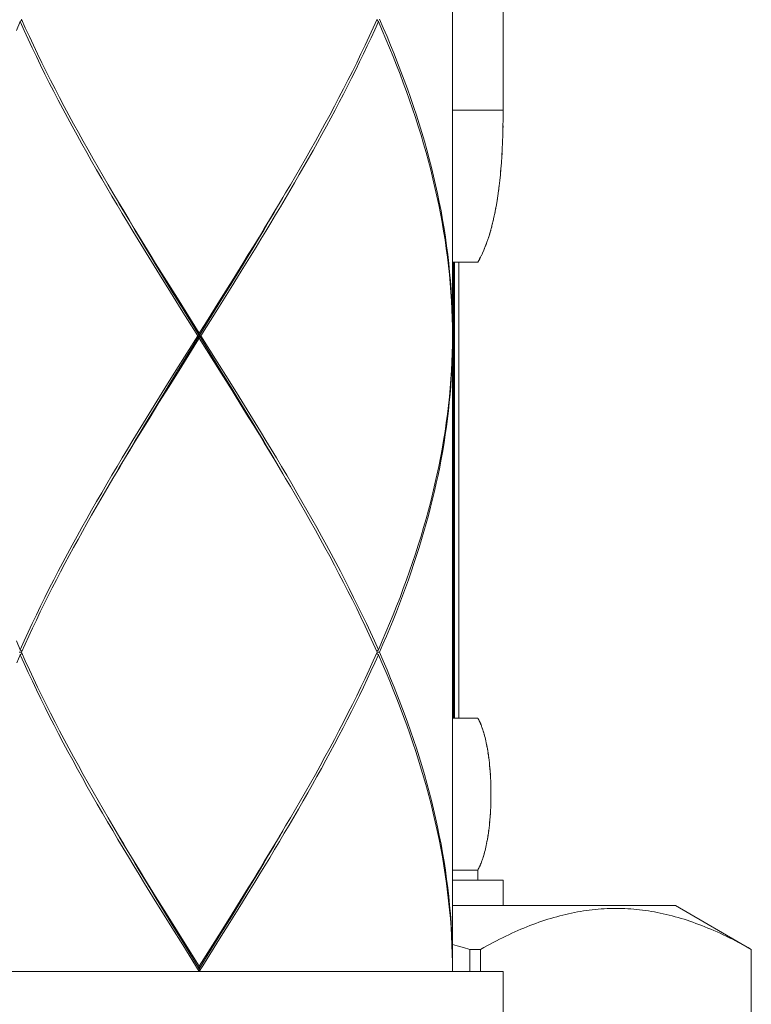
# Model space of a CAD drawing. Units: millimetres. Extents: x -747 to -117, y -482 to 409.
# Drawn here: x -461 to -446, y -214 to -195 of the extents above; entities that cross this region are included whole.
import ezdxf

# ---------------------------------------------------------------- set-up
doc = ezdxf.new("R2010")
doc.units = ezdxf.units.MM
doc.header["$MEASUREMENT"] = 0
doc.layers.add('細線', color=7, linetype='Continuous', lineweight=9)

msp = doc.modelspace()

# ---------------------------------------------------------------- linework, layer by layer
at = {"layer": '細線', "linetype": 'Continuous'}
for p, q in [((-452.304, -188.289), (-452.304, -200.69)), ((-451.304, -196.367), (-451.304, -193.289)), ((-460.916, -194.711), (-460.84, -194.539)), ((-460.84, -194.539), (-460.807, -194.512)), ((-460.763, -194.711), (-460.84, -194.539)), ((-460.818, -194.489), (-460.74, -194.661)), ((-453.791, -194.489), (-453.868, -194.661)), ((-453.84, -194.698), (-453.768, -194.539)), ((-453.768, -194.539), (-453.801, -194.512)), ((-453.693, -194.711), (-453.768, -194.539)), ((-453.746, -194.489), (-453.671, -194.661)), ((-460.684, -194.884), (-460.763, -194.711)), ((-460.74, -194.661), (-460.66, -194.834)), ((-453.868, -194.661), (-453.948, -194.834)), ((-453.912, -194.857), (-453.84, -194.698)), ((-453.618, -194.884), (-453.693, -194.711)), ((-453.671, -194.661), (-453.597, -194.834)), ((-460.603, -195.056), (-460.684, -194.884)), ((-460.66, -194.834), (-460.579, -195.006)), ((-453.948, -194.834), (-454.029, -195.006)), ((-453.986, -195.016), (-453.912, -194.857)), ((-453.546, -195.056), (-453.618, -194.884)), ((-453.597, -194.834), (-453.526, -195.006)), ((-460.521, -195.228), (-460.603, -195.056)), ((-460.579, -195.006), (-460.497, -195.178)), ((-460.497, -195.178), (-460.413, -195.35)), ((-454.111, -195.178), (-454.195, -195.35)), ((-454.138, -195.334), (-454.062, -195.175)), ((-454.029, -195.006), (-454.111, -195.178)), ((-454.062, -195.175), (-453.986, -195.016)), ((-453.476, -195.228), (-453.546, -195.056)), ((-453.526, -195.006), (-453.456, -195.178)), ((-453.456, -195.178), (-453.387, -195.35)), ((-460.437, -195.4), (-460.521, -195.228)), ((-460.413, -195.35), (-460.327, -195.523)), ((-454.195, -195.35), (-454.281, -195.522)), ((-454.216, -195.493), (-454.138, -195.334)), ((-453.407, -195.4), (-453.476, -195.228)), ((-453.387, -195.35), (-453.321, -195.523)), ((-460.352, -195.573), (-460.437, -195.4)), ((-460.266, -195.745), (-460.352, -195.573)), ((-460.327, -195.523), (-460.24, -195.695)), ((-454.281, -195.522), (-454.368, -195.695)), ((-454.296, -195.652), (-454.216, -195.493)), ((-453.34, -195.573), (-453.407, -195.4)), ((-453.275, -195.745), (-453.34, -195.573)), ((-453.321, -195.523), (-453.257, -195.695)), ((-460.178, -195.917), (-460.266, -195.745)), ((-460.24, -195.695), (-460.152, -195.867)), ((-454.368, -195.695), (-454.456, -195.867)), ((-454.376, -195.811), (-454.296, -195.652)), ((-453.212, -195.917), (-453.275, -195.745)), ((-453.257, -195.695), (-453.194, -195.867)), ((-460.089, -196.089), (-460.178, -195.917)), ((-460.152, -195.867), (-460.063, -196.039)), ((-454.456, -195.867), (-454.546, -196.039)), ((-454.458, -195.97), (-454.376, -195.811)), ((-453.151, -196.089), (-453.212, -195.917)), ((-453.194, -195.867), (-453.133, -196.039)), ((-459.998, -196.262), (-460.089, -196.089)), ((-460.063, -196.039), (-459.972, -196.212)), ((-454.546, -196.039), (-454.637, -196.211)), ((-454.624, -196.288), (-454.54, -196.129)), ((-454.54, -196.129), (-454.458, -195.97)), ((-453.091, -196.262), (-453.151, -196.089)), ((-453.133, -196.039), (-453.075, -196.212)), ((-459.906, -196.434), (-459.998, -196.262)), ((-459.972, -196.212), (-459.879, -196.384)), ((-454.637, -196.211), (-454.729, -196.384)), ((-454.709, -196.447), (-454.624, -196.288)), ((-453.034, -196.434), (-453.091, -196.262)), ((-453.075, -196.212), (-453.018, -196.384)), ((-452.304, -196.289), (-451.304, -196.289)), ((-451.304, -196.458), (-451.304, -196.289)), ((-459.813, -196.606), (-459.906, -196.434)), ((-459.879, -196.384), (-459.786, -196.556)), ((-454.729, -196.384), (-454.822, -196.556)), ((-454.795, -196.606), (-454.709, -196.447)), ((-452.979, -196.606), (-453.034, -196.434)), ((-453.018, -196.384), (-452.963, -196.556)), ((-451.307, -196.619), (-451.304, -196.458)), ((-451.305, -196.521), (-451.304, -196.444)), ((-459.719, -196.779), (-459.813, -196.606)), ((-459.786, -196.556), (-459.691, -196.728)), ((-459.691, -196.728), (-459.596, -196.901)), ((-454.917, -196.728), (-455.012, -196.9)), ((-454.822, -196.556), (-454.917, -196.728)), ((-454.882, -196.765), (-454.795, -196.606)), ((-452.925, -196.779), (-452.979, -196.606)), ((-452.963, -196.556), (-452.91, -196.728)), ((-452.91, -196.728), (-452.86, -196.901)), ((-451.31, -196.774), (-451.307, -196.619)), ((-451.308, -196.675), (-451.306, -196.598)), ((-459.624, -196.951), (-459.719, -196.779)), ((-459.596, -196.901), (-459.499, -197.073)), ((-455.012, -196.9), (-455.109, -197.073)), ((-455.058, -197.083), (-454.97, -196.924)), ((-454.97, -196.924), (-454.882, -196.765)), ((-452.874, -196.951), (-452.925, -196.779)), ((-452.86, -196.901), (-452.811, -197.073)), ((-451.322, -197.062), (-451.316, -196.921)), ((-451.318, -196.982), (-451.315, -196.905)), ((-451.316, -196.921), (-451.31, -196.774)), ((-451.312, -196.829), (-451.31, -196.752)), ((-459.527, -197.123), (-459.624, -196.951)), ((-459.43, -197.295), (-459.527, -197.123)), ((-459.499, -197.073), (-459.401, -197.245)), ((-455.109, -197.073), (-455.207, -197.245)), ((-455.148, -197.242), (-455.058, -197.083)), ((-452.825, -197.123), (-452.874, -196.951)), ((-452.778, -197.295), (-452.825, -197.123)), ((-452.811, -197.073), (-452.765, -197.245)), ((-451.33, -197.196), (-451.322, -197.058)), ((-459.331, -197.467), (-459.43, -197.295)), ((-459.401, -197.245), (-459.303, -197.417)), ((-455.207, -197.245), (-455.305, -197.417)), ((-455.239, -197.401), (-455.148, -197.242)), ((-452.733, -197.467), (-452.778, -197.295)), ((-452.765, -197.245), (-452.72, -197.417)), ((-451.348, -197.447), (-451.338, -197.324)), ((-451.338, -197.324), (-451.33, -197.196)), ((-451.33, -197.211), (-451.326, -197.135)), ((-459.232, -197.64), (-459.331, -197.467)), ((-459.303, -197.417), (-459.203, -197.59)), ((-455.305, -197.417), (-455.405, -197.589)), ((-455.33, -197.56), (-455.239, -197.401)), ((-452.69, -197.64), (-452.733, -197.467)), ((-452.72, -197.417), (-452.678, -197.59)), ((-451.358, -197.563), (-451.348, -197.447)), ((-451.354, -197.514), (-451.347, -197.438)), ((-459.132, -197.812), (-459.232, -197.64)), ((-459.203, -197.59), (-459.103, -197.762)), ((-455.405, -197.589), (-455.506, -197.762)), ((-455.422, -197.719), (-455.33, -197.56)), ((-452.65, -197.812), (-452.69, -197.64)), ((-452.678, -197.59), (-452.638, -197.762)), ((-451.382, -197.781), (-451.37, -197.675)), ((-451.377, -197.74), (-451.369, -197.665)), ((-451.37, -197.675), (-451.358, -197.563)), ((-451.365, -197.627), (-451.357, -197.552)), ((-459.031, -197.984), (-459.132, -197.812)), ((-459.103, -197.762), (-459.009, -197.92)), ((-455.609, -198.037), (-455.515, -197.878)), ((-455.506, -197.762), (-455.599, -197.92)), ((-455.515, -197.878), (-455.422, -197.719)), ((-452.611, -197.984), (-452.65, -197.812)), ((-452.638, -197.762), (-452.6, -197.934)), ((-451.409, -197.979), (-451.395, -197.882)), ((-451.396, -197.89), (-451.391, -197.852)), ((-451.395, -197.882), (-451.382, -197.781)), ((-451.386, -197.815), (-451.382, -197.777)), ((-458.929, -198.156), (-459.031, -197.984)), ((-459.009, -197.92), (-458.899, -198.106)), ((-458.884, -198.135), (-458.954, -198.014)), ((-458.899, -198.106), (-458.796, -198.278)), ((-455.709, -198.106), (-455.812, -198.278)), ((-455.725, -198.135), (-455.654, -198.014)), ((-455.599, -197.92), (-455.709, -198.106)), ((-455.703, -198.196), (-455.609, -198.037)), ((-452.575, -198.156), (-452.611, -197.984)), ((-452.6, -197.934), (-452.565, -198.106)), ((-452.565, -198.106), (-452.531, -198.278)), ((-451.438, -198.159), (-451.423, -198.071)), ((-451.424, -198.076), (-451.418, -198.039)), ((-451.423, -198.071), (-451.409, -197.979)), ((-451.412, -198.001), (-451.406, -197.964)), ((-458.826, -198.328), (-458.929, -198.156)), ((-458.782, -198.309), (-458.884, -198.135)), ((-458.796, -198.278), (-458.692, -198.45)), ((-455.812, -198.278), (-455.916, -198.451)), ((-455.826, -198.309), (-455.725, -198.135)), ((-455.798, -198.355), (-455.703, -198.196)), ((-452.541, -198.328), (-452.575, -198.156)), ((-452.531, -198.278), (-452.5, -198.451)), ((-451.471, -198.334), (-451.463, -198.297)), ((-451.469, -198.323), (-451.453, -198.243)), ((-451.456, -198.26), (-451.449, -198.224)), ((-451.453, -198.243), (-451.438, -198.159)), ((-451.442, -198.187), (-451.436, -198.15)), ((-458.723, -198.501), (-458.826, -198.328)), ((-458.679, -198.482), (-458.782, -198.309)), ((-458.692, -198.45), (-458.588, -198.623)), ((-458.576, -198.656), (-458.679, -198.482)), ((-456.032, -198.656), (-455.929, -198.482)), ((-455.916, -198.451), (-456.02, -198.623)), ((-455.929, -198.482), (-455.826, -198.309)), ((-455.894, -198.514), (-455.798, -198.355)), ((-452.509, -198.501), (-452.541, -198.328)), ((-452.5, -198.451), (-452.471, -198.623)), ((-451.518, -198.54), (-451.501, -198.471)), ((-451.503, -198.48), (-451.495, -198.444)), ((-451.501, -198.471), (-451.485, -198.399)), ((-451.487, -198.407), (-451.479, -198.371)), ((-451.485, -198.399), (-451.469, -198.323)), ((-458.619, -198.673), (-458.723, -198.501)), ((-458.514, -198.845), (-458.619, -198.673)), ((-458.588, -198.623), (-458.483, -198.795)), ((-458.472, -198.83), (-458.576, -198.656)), ((-456.136, -198.83), (-456.032, -198.656)), ((-456.02, -198.623), (-456.125, -198.795)), ((-456.086, -198.832), (-455.99, -198.673)), ((-455.99, -198.673), (-455.894, -198.514)), ((-452.479, -198.673), (-452.509, -198.501)), ((-452.452, -198.845), (-452.479, -198.673)), ((-452.471, -198.623), (-452.445, -198.795)), ((-451.57, -198.728), (-451.552, -198.669)), ((-451.56, -198.697), (-451.55, -198.661)), ((-451.552, -198.669), (-451.535, -198.606)), ((-451.54, -198.625), (-451.53, -198.589)), ((-451.535, -198.606), (-451.518, -198.54)), ((-451.521, -198.553), (-451.512, -198.516)), ((-458.409, -199.017), (-458.514, -198.845)), ((-458.483, -198.795), (-458.378, -198.967)), ((-458.368, -199.003), (-458.472, -198.83)), ((-456.241, -199.003), (-456.136, -198.83)), ((-456.125, -198.795), (-456.23, -198.967)), ((-456.183, -198.991), (-456.086, -198.832)), ((-452.427, -199.017), (-452.452, -198.845)), ((-452.445, -198.795), (-452.42, -198.967)), ((-451.63, -198.91), (-451.617, -198.875)), ((-451.623, -198.891), (-451.605, -198.839)), ((-451.605, -198.84), (-451.587, -198.785)), ((-451.593, -198.804), (-451.582, -198.768)), ((-451.587, -198.785), (-451.57, -198.728)), ((-451.571, -198.733), (-451.56, -198.697)), ((-458.303, -199.189), (-458.409, -199.017)), ((-458.378, -198.967), (-458.272, -199.139)), ((-458.263, -199.177), (-458.368, -199.003)), ((-456.345, -199.177), (-456.241, -199.003)), ((-456.23, -198.967), (-456.336, -199.139)), ((-456.281, -199.15), (-456.183, -198.991)), ((-452.404, -199.189), (-452.427, -199.017)), ((-452.42, -198.967), (-452.398, -199.139)), ((-451.716, -199.12), (-451.695, -199.073)), ((-451.7, -199.085), (-451.685, -199.05)), ((-451.695, -199.073), (-451.677, -199.031)), ((-451.685, -199.05), (-451.671, -199.016)), ((-451.677, -199.031), (-451.657, -198.981)), ((-451.659, -198.986), (-451.641, -198.94)), ((-451.657, -198.981), (-451.643, -198.946)), ((-451.643, -198.946), (-451.63, -198.91)), ((-451.641, -198.94), (-451.623, -198.891)), ((-458.197, -199.362), (-458.303, -199.189)), ((-458.272, -199.139), (-458.166, -199.312)), ((-458.157, -199.351), (-458.263, -199.177)), ((-456.477, -199.468), (-456.281, -199.15)), ((-456.451, -199.351), (-456.345, -199.177)), ((-456.336, -199.139), (-456.443, -199.312)), ((-452.384, -199.362), (-452.404, -199.189)), ((-452.398, -199.139), (-452.378, -199.312)), ((-451.804, -199.29), (-451.785, -199.256)), ((-451.786, -199.258), (-451.766, -199.222)), ((-451.768, -199.224), (-451.749, -199.188)), ((-451.749, -199.189), (-451.731, -199.152)), ((-451.732, -199.154), (-451.713, -199.114)), ((-458.09, -199.534), (-458.197, -199.362)), ((-458.166, -199.312), (-457.952, -199.656)), ((-458.052, -199.524), (-458.157, -199.351)), ((-456.663, -199.698), (-456.451, -199.351)), ((-456.443, -199.312), (-456.657, -199.656)), ((-452.366, -199.534), (-452.384, -199.362)), ((-452.378, -199.312), (-452.361, -199.484)), ((-452.304, -199.29), (-451.804, -199.29)), ((-452.283, -208.29), (-452.283, -199.29)), ((-452.267, -199.29), (-452.267, -208.29)), ((-452.18, -199.29), (-452.18, -208.29)), ((-457.875, -199.878), (-458.09, -199.534)), ((-457.839, -199.871), (-458.052, -199.524)), ((-457.952, -199.656), (-457.736, -200.001)), ((-456.657, -199.656), (-456.872, -200.001)), ((-456.675, -199.786), (-456.477, -199.468)), ((-452.35, -199.706), (-452.366, -199.534)), ((-452.361, -199.484), (-452.346, -199.656)), ((-452.346, -199.656), (-452.333, -199.828)), ((-456.973, -200.263), (-456.675, -199.786)), ((-456.876, -200.045), (-456.663, -199.698)), ((-452.336, -199.878), (-452.35, -199.706)), ((-452.333, -199.828), (-452.322, -200.001)), ((-457.66, -200.223), (-457.875, -199.878)), ((-457.625, -200.219), (-457.839, -199.871)), ((-457.736, -200.001), (-457.304, -200.69)), ((-457.411, -200.913), (-456.876, -200.045)), ((-456.872, -200.001), (-457.196, -200.517)), ((-452.325, -200.051), (-452.336, -199.878)), ((-452.322, -200.001), (-452.314, -200.173)), ((-457.336, -200.74), (-457.66, -200.223)), ((-456.876, -201.434), (-457.625, -200.219)), ((-452.316, -200.223), (-452.325, -200.051)), ((-452.31, -200.395), (-452.316, -200.223)), ((-452.314, -200.173), (-452.308, -200.345)), ((-457.273, -200.74), (-456.973, -200.263)), ((-452.306, -200.567), (-452.31, -200.395)), ((-452.308, -200.345), (-452.305, -200.517)), ((-457.196, -200.517), (-457.304, -200.69)), ((-452.304, -200.74), (-452.306, -200.567)), ((-452.305, -200.517), (-452.304, -200.69)), ((-457.336, -200.74), (-457.768, -201.429)), ((-457.404, -200.949), (-457.304, -200.79)), ((-457.336, -200.74), (-457.273, -200.74)), ((-457.304, -200.79), (-457.304, -200.69)), ((-456.872, -201.479), (-457.304, -200.79)), ((-457.273, -200.74), (-456.948, -201.256)), ((-452.306, -200.912), (-452.304, -200.74)), ((-452.304, -200.79), (-452.305, -200.949)), ((-452.304, -200.79), (-452.304, -213.191)), ((-457.732, -201.434), (-457.411, -200.913)), ((-457.703, -201.426), (-457.404, -200.949)), ((-452.31, -201.084), (-452.306, -200.912)), ((-452.305, -200.949), (-452.308, -201.108)), ((-452.316, -201.256), (-452.31, -201.084)), ((-452.308, -201.108), (-452.313, -201.267)), ((-456.948, -201.256), (-456.733, -201.601)), ((-452.325, -201.429), (-452.316, -201.256)), ((-452.313, -201.267), (-452.32, -201.426)), ((-457.768, -201.429), (-457.983, -201.773)), ((-457.945, -201.781), (-457.732, -201.434)), ((-457.902, -201.744), (-457.703, -201.426)), ((-456.663, -201.781), (-456.876, -201.434)), ((-456.656, -201.823), (-456.872, -201.479)), ((-456.733, -201.601), (-456.518, -201.946)), ((-452.35, -201.773), (-452.336, -201.601)), ((-452.329, -201.585), (-452.34, -201.744)), ((-452.336, -201.601), (-452.325, -201.429)), ((-452.32, -201.426), (-452.329, -201.585)), ((-457.983, -201.773), (-458.196, -202.118)), ((-458.157, -202.129), (-457.945, -201.781)), ((-458.1, -202.062), (-457.902, -201.744)), ((-456.451, -202.129), (-456.663, -201.781)), ((-452.366, -201.945), (-452.35, -201.773)), ((-452.34, -201.744), (-452.352, -201.903)), ((-456.442, -202.168), (-456.656, -201.823)), ((-456.518, -201.946), (-456.411, -202.118)), ((-452.384, -202.118), (-452.366, -201.945)), ((-452.352, -201.903), (-452.367, -202.062)), ((-458.196, -202.118), (-458.303, -202.29)), ((-458.296, -202.38), (-458.1, -202.062)), ((-458.263, -202.302), (-458.157, -202.129)), ((-456.345, -202.302), (-456.451, -202.129)), ((-456.336, -202.34), (-456.442, -202.168)), ((-456.411, -202.118), (-456.305, -202.29)), ((-452.404, -202.29), (-452.384, -202.118)), ((-452.367, -202.062), (-452.384, -202.221)), ((-458.303, -202.29), (-458.409, -202.462)), ((-458.394, -202.539), (-458.296, -202.38)), ((-458.368, -202.476), (-458.263, -202.302)), ((-456.241, -202.476), (-456.345, -202.302)), ((-456.23, -202.512), (-456.336, -202.34)), ((-456.305, -202.29), (-456.199, -202.462)), ((-452.427, -202.462), (-452.404, -202.29)), ((-452.403, -202.38), (-452.424, -202.539)), ((-452.384, -202.221), (-452.403, -202.38)), ((-458.409, -202.462), (-458.514, -202.634)), ((-458.491, -202.698), (-458.394, -202.539)), ((-458.472, -202.65), (-458.368, -202.476)), ((-456.136, -202.65), (-456.241, -202.476)), ((-456.125, -202.685), (-456.23, -202.512)), ((-456.199, -202.462), (-456.094, -202.635)), ((-452.452, -202.635), (-452.427, -202.462)), ((-452.424, -202.539), (-452.447, -202.698)), ((-458.514, -202.634), (-458.619, -202.806)), ((-458.588, -202.856), (-458.491, -202.698)), ((-458.576, -202.823), (-458.472, -202.65)), ((-456.032, -202.823), (-456.136, -202.65)), ((-456.02, -202.857), (-456.125, -202.685)), ((-456.094, -202.635), (-455.99, -202.807)), ((-452.48, -202.807), (-452.452, -202.635)), ((-452.447, -202.698), (-452.471, -202.857)), ((-458.619, -202.806), (-458.723, -202.979)), ((-458.684, -203.015), (-458.588, -202.856)), ((-458.679, -202.997), (-458.576, -202.823)), ((-455.929, -202.997), (-456.032, -202.823)), ((-455.916, -203.029), (-456.02, -202.857)), ((-455.99, -202.807), (-455.885, -202.979)), ((-452.509, -202.979), (-452.48, -202.807)), ((-452.471, -202.857), (-452.498, -203.016)), ((-458.826, -203.151), (-458.929, -203.323)), ((-458.723, -202.979), (-458.826, -203.151)), ((-458.782, -203.17), (-458.679, -202.997)), ((-458.78, -203.174), (-458.684, -203.015)), ((-455.826, -203.17), (-455.929, -202.997)), ((-455.812, -203.201), (-455.916, -203.029)), ((-455.885, -202.979), (-455.782, -203.151)), ((-455.782, -203.151), (-455.679, -203.323)), ((-452.575, -203.323), (-452.541, -203.151)), ((-452.541, -203.151), (-452.509, -202.979)), ((-452.498, -203.016), (-452.527, -203.175)), ((-458.929, -203.323), (-459.031, -203.495)), ((-459.009, -203.559), (-458.875, -203.333)), ((-458.954, -203.465), (-458.884, -203.344)), ((-458.884, -203.344), (-458.782, -203.17)), ((-458.875, -203.333), (-458.78, -203.174)), ((-455.725, -203.344), (-455.826, -203.17)), ((-455.709, -203.373), (-455.812, -203.201)), ((-455.654, -203.465), (-455.725, -203.344)), ((-455.679, -203.323), (-455.577, -203.496)), ((-452.611, -203.496), (-452.575, -203.323)), ((-452.557, -203.334), (-452.589, -203.493)), ((-452.527, -203.175), (-452.557, -203.334)), ((-459.031, -203.495), (-459.132, -203.668)), ((-455.599, -203.559), (-455.709, -203.373)), ((-455.577, -203.496), (-455.476, -203.668)), ((-452.65, -203.668), (-452.611, -203.496)), ((-452.589, -203.493), (-452.624, -203.652)), ((-459.132, -203.668), (-459.232, -203.84)), ((-459.157, -203.81), (-459.009, -203.559)), ((-455.506, -203.718), (-455.599, -203.559)), ((-455.405, -203.89), (-455.506, -203.718)), ((-455.476, -203.668), (-455.376, -203.84)), ((-452.69, -203.84), (-452.65, -203.668)), ((-452.624, -203.652), (-452.66, -203.811)), ((-459.232, -203.84), (-459.332, -204.012)), ((-459.249, -203.969), (-459.157, -203.81)), ((-455.305, -204.062), (-455.405, -203.89)), ((-455.376, -203.84), (-455.277, -204.012)), ((-452.733, -204.012), (-452.69, -203.84)), ((-452.66, -203.811), (-452.698, -203.97)), ((-459.432, -204.287), (-459.341, -204.128)), ((-459.332, -204.012), (-459.43, -204.184)), ((-459.341, -204.128), (-459.249, -203.969)), ((-455.207, -204.234), (-455.305, -204.062)), ((-455.277, -204.012), (-455.178, -204.184)), ((-452.737, -204.129), (-452.779, -204.288)), ((-452.778, -204.185), (-452.733, -204.012)), ((-452.698, -203.97), (-452.737, -204.129)), ((-459.43, -204.184), (-459.527, -204.357)), ((-459.522, -204.446), (-459.432, -204.287)), ((-455.109, -204.407), (-455.207, -204.234)), ((-455.178, -204.184), (-455.081, -204.357)), ((-452.825, -204.357), (-452.778, -204.185)), ((-452.779, -204.288), (-452.822, -204.447)), ((-459.527, -204.357), (-459.624, -204.529)), ((-459.611, -204.605), (-459.522, -204.446)), ((-455.012, -204.579), (-455.109, -204.407)), ((-455.081, -204.357), (-454.984, -204.529)), ((-452.874, -204.529), (-452.825, -204.357)), ((-452.822, -204.447), (-452.868, -204.606)), ((-459.719, -204.701), (-459.813, -204.873)), ((-459.624, -204.529), (-459.719, -204.701)), ((-459.699, -204.764), (-459.611, -204.605)), ((-454.917, -204.751), (-455.012, -204.579)), ((-454.984, -204.529), (-454.889, -204.701)), ((-454.889, -204.701), (-454.795, -204.873)), ((-452.979, -204.873), (-452.926, -204.701)), ((-452.926, -204.701), (-452.874, -204.529)), ((-452.868, -204.606), (-452.914, -204.765)), ((-459.813, -204.873), (-459.906, -205.046)), ((-459.786, -204.923), (-459.699, -204.764)), ((-454.822, -204.923), (-454.917, -204.751)), ((-454.795, -204.873), (-454.702, -205.046)), ((-453.034, -205.046), (-452.979, -204.873)), ((-452.914, -204.765), (-452.963, -204.924)), ((-459.906, -205.046), (-459.998, -205.218)), ((-459.958, -205.241), (-459.872, -205.082)), ((-459.872, -205.082), (-459.786, -204.923)), ((-454.729, -205.096), (-454.822, -204.923)), ((-454.637, -205.268), (-454.729, -205.096)), ((-454.702, -205.046), (-454.61, -205.218)), ((-453.091, -205.218), (-453.034, -205.046)), ((-453.014, -205.083), (-453.066, -205.241)), ((-452.963, -204.924), (-453.014, -205.083)), ((-459.998, -205.218), (-460.089, -205.39)), ((-460.042, -205.4), (-459.958, -205.241)), ((-454.546, -205.44), (-454.637, -205.268)), ((-454.61, -205.218), (-454.519, -205.39)), ((-453.151, -205.39), (-453.091, -205.218)), ((-453.066, -205.241), (-453.12, -205.4)), ((-460.089, -205.39), (-460.178, -205.562)), ((-460.125, -205.559), (-460.042, -205.4)), ((-454.456, -205.612), (-454.546, -205.44)), ((-454.519, -205.39), (-454.43, -205.562)), ((-453.212, -205.562), (-453.151, -205.39)), ((-453.12, -205.4), (-453.175, -205.559)), ((-460.178, -205.562), (-460.266, -205.735)), ((-460.207, -205.718), (-460.125, -205.559)), ((-454.368, -205.784), (-454.456, -205.612)), ((-454.43, -205.562), (-454.342, -205.734)), ((-453.275, -205.735), (-453.212, -205.562)), ((-453.175, -205.559), (-453.232, -205.718)), ((-460.367, -206.036), (-460.287, -205.877)), ((-460.266, -205.735), (-460.352, -205.907)), ((-460.287, -205.877), (-460.207, -205.718)), ((-454.281, -205.957), (-454.368, -205.784)), ((-454.342, -205.734), (-454.256, -205.907)), ((-453.291, -205.877), (-453.351, -206.036)), ((-453.34, -205.907), (-453.275, -205.735)), ((-453.232, -205.718), (-453.291, -205.877)), ((-460.445, -206.195), (-460.367, -206.036)), ((-460.352, -205.907), (-460.437, -206.079)), ((-454.195, -206.129), (-454.281, -205.957)), ((-454.256, -205.907), (-454.171, -206.079)), ((-453.351, -206.036), (-453.413, -206.195)), ((-453.407, -206.079), (-453.34, -205.907)), ((-460.521, -206.251), (-460.603, -206.423)), ((-460.522, -206.354), (-460.445, -206.195)), ((-460.437, -206.079), (-460.521, -206.251)), ((-454.111, -206.301), (-454.195, -206.129)), ((-454.171, -206.079), (-454.087, -206.251)), ((-454.087, -206.251), (-454.005, -206.423)), ((-453.546, -206.423), (-453.476, -206.251)), ((-453.413, -206.195), (-453.477, -206.354)), ((-453.476, -206.251), (-453.407, -206.079)), ((-460.603, -206.423), (-460.684, -206.596)), ((-460.598, -206.513), (-460.522, -206.354)), ((-454.029, -206.473), (-454.111, -206.301)), ((-454.005, -206.423), (-453.925, -206.596)), ((-453.619, -206.596), (-453.546, -206.423)), ((-453.477, -206.354), (-453.542, -206.513)), ((-460.684, -206.596), (-460.763, -206.768)), ((-460.673, -206.672), (-460.598, -206.513)), ((-453.948, -206.646), (-454.029, -206.473)), ((-453.868, -206.818), (-453.948, -206.646)), ((-453.925, -206.596), (-453.846, -206.768)), ((-453.693, -206.768), (-453.619, -206.596)), ((-453.542, -206.513), (-453.609, -206.672)), ((-460.916, -206.768), (-460.84, -206.94)), ((-460.763, -206.768), (-460.84, -206.94)), ((-460.818, -206.99), (-460.746, -206.831)), ((-460.746, -206.831), (-460.673, -206.672)), ((-453.791, -206.99), (-453.868, -206.818)), ((-453.846, -206.768), (-453.768, -206.94)), ((-453.768, -206.94), (-453.693, -206.768)), ((-453.677, -206.831), (-453.746, -206.99)), ((-453.609, -206.672), (-453.677, -206.831)), ((-460.91, -207.2), (-460.84, -207.04)), ((-460.818, -206.99), (-460.862, -206.99)), ((-460.84, -206.94), (-460.807, -206.967)), ((-460.84, -207.04), (-460.807, -207.013)), ((-460.762, -207.214), (-460.84, -207.04)), ((-460.818, -206.99), (-460.74, -207.163)), ((-453.868, -207.163), (-453.791, -206.99)), ((-453.768, -207.04), (-453.84, -207.201)), ((-453.768, -206.94), (-453.801, -206.967)), ((-453.768, -207.04), (-453.801, -207.013)), ((-453.791, -206.99), (-453.746, -206.99)), ((-453.692, -207.214), (-453.768, -207.04)), ((-453.746, -206.99), (-453.671, -207.163)), ((-460.682, -207.388), (-460.762, -207.214)), ((-460.74, -207.163), (-460.66, -207.335)), ((-453.948, -207.335), (-453.868, -207.163)), ((-453.84, -207.201), (-453.914, -207.361)), ((-453.617, -207.388), (-453.692, -207.214)), ((-453.671, -207.163), (-453.597, -207.335)), ((-460.601, -207.561), (-460.682, -207.388)), ((-460.66, -207.335), (-460.579, -207.507)), ((-454.029, -207.507), (-453.948, -207.335)), ((-453.914, -207.361), (-453.988, -207.521)), ((-453.544, -207.561), (-453.617, -207.388)), ((-453.597, -207.335), (-453.526, -207.507)), ((-460.518, -207.735), (-460.601, -207.561)), ((-460.579, -207.507), (-460.497, -207.679)), ((-454.111, -207.679), (-454.029, -207.507)), ((-453.988, -207.521), (-454.064, -207.682)), ((-453.473, -207.735), (-453.544, -207.561)), ((-453.526, -207.507), (-453.456, -207.679)), ((-460.434, -207.909), (-460.518, -207.735)), ((-460.497, -207.679), (-460.413, -207.852)), ((-454.195, -207.852), (-454.111, -207.679)), ((-454.064, -207.682), (-454.142, -207.842)), ((-453.404, -207.909), (-453.473, -207.735)), ((-453.456, -207.679), (-453.387, -207.852)), ((-460.348, -208.082), (-460.434, -207.909)), ((-460.413, -207.852), (-460.327, -208.024)), ((-454.22, -208.002), (-454.3, -208.162)), ((-454.281, -208.024), (-454.195, -207.852)), ((-454.142, -207.842), (-454.22, -208.002)), ((-453.337, -208.082), (-453.404, -207.909)), ((-453.387, -207.852), (-453.321, -208.024)), ((-460.261, -208.256), (-460.348, -208.082)), ((-460.327, -208.024), (-460.24, -208.196)), ((-460.24, -208.196), (-460.152, -208.368)), ((-454.456, -208.368), (-454.368, -208.196)), ((-454.3, -208.162), (-454.381, -208.323)), ((-454.368, -208.196), (-454.281, -208.024)), ((-453.271, -208.256), (-453.337, -208.082)), ((-453.321, -208.024), (-453.257, -208.196)), ((-453.257, -208.196), (-453.194, -208.368)), ((-460.172, -208.429), (-460.261, -208.256)), ((-460.152, -208.368), (-460.063, -208.54)), ((-454.546, -208.54), (-454.456, -208.368)), ((-454.381, -208.323), (-454.464, -208.483)), ((-453.208, -208.429), (-453.271, -208.256)), ((-453.194, -208.368), (-453.133, -208.54)), ((-452.304, -208.29), (-451.804, -208.29)), ((-451.794, -208.307), (-451.804, -208.29)), ((-451.785, -208.325), (-451.794, -208.307)), ((-451.775, -208.344), (-451.785, -208.324)), ((-451.769, -208.357), (-451.777, -208.34)), ((-451.766, -208.363), (-451.775, -208.344)), ((-451.761, -208.374), (-451.769, -208.357)), ((-451.757, -208.383), (-451.766, -208.363)), ((-451.754, -208.39), (-451.761, -208.374)), ((-451.747, -208.407), (-451.757, -208.383)), ((-451.739, -208.426), (-451.748, -208.404)), ((-460.082, -208.603), (-460.172, -208.429)), ((-459.991, -208.777), (-460.082, -208.603)), ((-460.063, -208.54), (-459.972, -208.713)), ((-454.637, -208.713), (-454.546, -208.54)), ((-454.464, -208.483), (-454.547, -208.643)), ((-453.146, -208.603), (-453.208, -208.429)), ((-453.087, -208.777), (-453.146, -208.603)), ((-453.133, -208.54), (-453.075, -208.713)), ((-451.73, -208.449), (-451.74, -208.424)), ((-451.728, -208.457), (-451.734, -208.44)), ((-451.722, -208.474), (-451.73, -208.449)), ((-451.713, -208.498), (-451.722, -208.473)), ((-451.71, -208.507), (-451.716, -208.49)), ((-451.704, -208.524), (-451.713, -208.498)), ((-451.696, -208.551), (-451.705, -208.524)), ((-451.694, -208.557), (-451.699, -208.54)), ((-451.687, -208.58), (-451.696, -208.551)), ((-451.684, -208.59), (-451.689, -208.574)), ((-451.679, -208.609), (-451.687, -208.58)), ((-459.898, -208.95), (-459.991, -208.777)), ((-459.972, -208.713), (-459.879, -208.885)), ((-454.729, -208.885), (-454.637, -208.713)), ((-454.547, -208.643), (-454.632, -208.803)), ((-453.029, -208.95), (-453.087, -208.777)), ((-453.075, -208.713), (-453.018, -208.885)), ((-451.671, -208.64), (-451.68, -208.607)), ((-451.671, -208.64), (-451.675, -208.624)), ((-451.662, -208.672), (-451.671, -208.64)), ((-451.662, -208.674), (-451.666, -208.657)), ((-451.654, -208.707), (-451.662, -208.672)), ((-451.646, -208.74), (-451.654, -208.705)), ((-451.639, -208.776), (-451.646, -208.74)), ((-451.631, -208.813), (-451.639, -208.774)), ((-451.632, -208.807), (-451.636, -208.79)), ((-459.804, -209.124), (-459.898, -208.95)), ((-459.879, -208.885), (-459.786, -209.057)), ((-454.822, -209.057), (-454.729, -208.885)), ((-454.717, -208.964), (-454.804, -209.124)), ((-454.632, -208.803), (-454.717, -208.964)), ((-452.974, -209.124), (-453.029, -208.95)), ((-453.018, -208.885), (-452.963, -209.057)), ((-451.629, -208.824), (-451.632, -208.807)), ((-451.623, -208.852), (-451.631, -208.813)), ((-451.626, -208.84), (-451.629, -208.824)), ((-451.622, -208.857), (-451.626, -208.84)), ((-451.616, -208.893), (-451.623, -208.852)), ((-451.609, -208.935), (-451.616, -208.89)), ((-451.608, -208.94), (-451.613, -208.907)), ((-451.602, -208.979), (-451.609, -208.935)), ((-451.598, -209.007), (-451.603, -208.974)), ((-451.595, -209.025), (-451.602, -208.979)), ((-459.709, -209.297), (-459.804, -209.124)), ((-459.786, -209.057), (-459.692, -209.229)), ((-454.917, -209.23), (-454.822, -209.057)), ((-454.804, -209.124), (-454.892, -209.284)), ((-452.92, -209.297), (-452.974, -209.124)), ((-452.963, -209.057), (-452.91, -209.229)), ((-451.588, -209.073), (-451.595, -209.024)), ((-451.586, -209.09), (-451.591, -209.057)), ((-451.582, -209.124), (-451.588, -209.073)), ((-451.576, -209.174), (-451.582, -209.122)), ((-451.571, -209.228), (-451.576, -209.174)), ((-459.613, -209.471), (-459.709, -209.297)), ((-459.692, -209.229), (-459.596, -209.402)), ((-455.012, -209.402), (-454.917, -209.23)), ((-454.892, -209.284), (-454.98, -209.445)), ((-452.869, -209.471), (-452.92, -209.297)), ((-452.91, -209.229), (-452.86, -209.402)), ((-451.568, -209.257), (-451.571, -209.224)), ((-451.565, -209.284), (-451.571, -209.228)), ((-451.563, -209.307), (-451.566, -209.274)), ((-451.561, -209.343), (-451.565, -209.284)), ((-451.558, -209.374), (-451.561, -209.34)), ((-451.556, -209.404), (-451.561, -209.343)), ((-459.516, -209.645), (-459.613, -209.471)), ((-459.596, -209.402), (-459.499, -209.574)), ((-459.499, -209.574), (-459.402, -209.746)), ((-455.207, -209.746), (-455.109, -209.574)), ((-455.109, -209.574), (-455.012, -209.402)), ((-454.98, -209.445), (-455.07, -209.605)), ((-452.819, -209.645), (-452.869, -209.471)), ((-452.86, -209.402), (-452.811, -209.574)), ((-452.811, -209.574), (-452.765, -209.746)), ((-451.555, -209.424), (-451.557, -209.39)), ((-451.552, -209.467), (-451.556, -209.404)), ((-451.551, -209.49), (-451.553, -209.457)), ((-451.549, -209.534), (-451.552, -209.467)), ((-451.548, -209.557), (-451.55, -209.524)), ((-451.547, -209.604), (-451.549, -209.534)), ((-459.417, -209.818), (-459.516, -209.645)), ((-459.402, -209.746), (-459.303, -209.918)), ((-455.306, -209.919), (-455.207, -209.746)), ((-455.161, -209.765), (-455.252, -209.925)), ((-455.07, -209.605), (-455.161, -209.765)), ((-452.772, -209.818), (-452.819, -209.645)), ((-452.765, -209.746), (-452.72, -209.918)), ((-451.546, -209.624), (-451.547, -209.59)), ((-451.545, -209.676), (-451.547, -209.604)), ((-451.544, -209.707), (-451.545, -209.674)), ((-451.544, -209.751), (-451.545, -209.676)), ((-451.544, -209.774), (-451.544, -209.74)), ((-451.544, -209.83), (-451.544, -209.751)), ((-459.318, -209.992), (-459.417, -209.818)), ((-459.303, -209.918), (-459.203, -210.09)), ((-455.405, -210.091), (-455.306, -209.919)), ((-455.252, -209.925), (-455.344, -210.086)), ((-452.727, -209.992), (-452.772, -209.818)), ((-452.72, -209.918), (-452.678, -210.09)), ((-451.547, -209.977), (-451.545, -209.906)), ((-451.545, -209.906), (-451.544, -209.83)), ((-451.545, -209.924), (-451.545, -209.89)), ((-451.544, -209.857), (-451.544, -209.824)), ((-459.218, -210.165), (-459.318, -209.992)), ((-459.203, -210.09), (-459.103, -210.263)), ((-455.506, -210.263), (-455.405, -210.091)), ((-455.344, -210.086), (-455.437, -210.246)), ((-452.684, -210.165), (-452.727, -209.992)), ((-452.678, -210.09), (-452.638, -210.263)), ((-451.556, -210.177), (-451.552, -210.114)), ((-451.554, -210.14), (-451.552, -210.107)), ((-451.552, -210.114), (-451.549, -210.047)), ((-451.55, -210.074), (-451.549, -210.04)), ((-451.549, -210.047), (-451.547, -209.977)), ((-451.548, -210.007), (-451.547, -209.974)), ((-459.116, -210.339), (-459.218, -210.165)), ((-459.014, -210.513), (-459.116, -210.339)), ((-459.103, -210.263), (-459.009, -210.421)), ((-455.599, -210.421), (-455.506, -210.263)), ((-455.437, -210.246), (-455.531, -210.406)), ((-452.644, -210.339), (-452.684, -210.165)), ((-452.605, -210.513), (-452.644, -210.339)), ((-452.638, -210.263), (-452.6, -210.435)), ((-451.576, -210.407), (-451.571, -210.353)), ((-451.573, -210.374), (-451.569, -210.341)), ((-451.571, -210.353), (-451.565, -210.297)), ((-451.568, -210.324), (-451.565, -210.291)), ((-451.565, -210.297), (-451.561, -210.238)), ((-451.562, -210.257), (-451.56, -210.224)), ((-451.561, -210.238), (-451.556, -210.177)), ((-451.558, -210.207), (-451.556, -210.174)), ((-458.912, -210.686), (-459.014, -210.513)), ((-459.009, -210.421), (-458.899, -210.607)), ((-458.884, -210.636), (-458.954, -210.516)), ((-455.725, -210.636), (-455.654, -210.516)), ((-455.709, -210.607), (-455.599, -210.421)), ((-455.531, -210.406), (-455.626, -210.566)), ((-452.569, -210.686), (-452.605, -210.513)), ((-452.6, -210.435), (-452.565, -210.607)), ((-451.595, -210.557), (-451.588, -210.508)), ((-451.591, -210.524), (-451.586, -210.491)), ((-451.588, -210.508), (-451.582, -210.457)), ((-451.582, -210.459), (-451.576, -210.407)), ((-458.808, -210.86), (-458.912, -210.686)), ((-458.899, -210.607), (-458.796, -210.779)), ((-458.782, -210.81), (-458.884, -210.636)), ((-455.826, -210.81), (-455.725, -210.636)), ((-455.721, -210.727), (-455.816, -210.887)), ((-455.812, -210.779), (-455.709, -210.607)), ((-455.626, -210.566), (-455.721, -210.727)), ((-452.535, -210.86), (-452.569, -210.686)), ((-452.565, -210.607), (-452.531, -210.779)), ((-451.631, -210.768), (-451.623, -210.729)), ((-451.626, -210.741), (-451.622, -210.724)), ((-451.623, -210.729), (-451.616, -210.688)), ((-451.616, -210.691), (-451.609, -210.646)), ((-451.613, -210.674), (-451.608, -210.641)), ((-451.609, -210.646), (-451.602, -210.602)), ((-451.605, -210.624), (-451.6, -210.591)), ((-451.602, -210.602), (-451.595, -210.556)), ((-458.703, -211.033), (-458.808, -210.86)), ((-458.796, -210.779), (-458.693, -210.951)), ((-458.679, -210.984), (-458.782, -210.81)), ((-455.929, -210.984), (-455.826, -210.81)), ((-455.916, -210.952), (-455.812, -210.779)), ((-455.816, -210.887), (-455.913, -211.047)), ((-452.503, -211.033), (-452.535, -210.86)), ((-452.531, -210.779), (-452.5, -210.951)), ((-451.671, -210.941), (-451.662, -210.907)), ((-451.671, -210.941), (-451.666, -210.924)), ((-451.662, -210.909), (-451.654, -210.874)), ((-451.662, -210.907), (-451.658, -210.891)), ((-451.654, -210.876), (-451.646, -210.841)), ((-451.654, -210.874), (-451.65, -210.857)), ((-451.646, -210.841), (-451.639, -210.805)), ((-451.639, -210.807), (-451.631, -210.768)), ((-451.632, -210.774), (-451.629, -210.757)), ((-458.598, -211.207), (-458.703, -211.033)), ((-458.693, -210.951), (-458.588, -211.124)), ((-458.576, -211.157), (-458.679, -210.984)), ((-458.588, -211.124), (-458.484, -211.296)), ((-456.125, -211.296), (-456.02, -211.124)), ((-456.032, -211.157), (-455.929, -210.984)), ((-456.02, -211.124), (-455.916, -210.952)), ((-455.913, -211.047), (-456.01, -211.207)), ((-452.474, -211.207), (-452.503, -211.033)), ((-452.5, -210.951), (-452.471, -211.124)), ((-452.471, -211.124), (-452.445, -211.296)), ((-451.74, -211.157), (-451.73, -211.132)), ((-451.734, -211.141), (-451.728, -211.124)), ((-451.73, -211.132), (-451.722, -211.107)), ((-451.722, -211.108), (-451.713, -211.083)), ((-451.716, -211.091), (-451.71, -211.074)), ((-451.713, -211.083), (-451.704, -211.057)), ((-451.705, -211.057), (-451.696, -211.029)), ((-451.699, -211.041), (-451.694, -211.024)), ((-451.696, -211.029), (-451.687, -211.001)), ((-451.689, -211.007), (-451.684, -210.991)), ((-451.687, -211.001), (-451.679, -210.972)), ((-451.68, -210.974), (-451.675, -210.957)), ((-451.679, -210.972), (-451.671, -210.941)), ((-458.493, -211.381), (-458.598, -211.207)), ((-458.472, -211.331), (-458.576, -211.157)), ((-458.484, -211.296), (-458.378, -211.468)), ((-456.23, -211.468), (-456.125, -211.296)), ((-456.136, -211.331), (-456.032, -211.157)), ((-456.01, -211.207), (-456.107, -211.367)), ((-452.447, -211.381), (-452.474, -211.207)), ((-452.445, -211.296), (-452.42, -211.468)), ((-452.304, -211.291), (-451.804, -211.291)), ((-451.804, -211.291), (-451.794, -211.274)), ((-451.804, -211.291), (-451.804, -211.491)), ((-451.794, -211.274), (-451.785, -211.256)), ((-451.785, -211.257), (-451.775, -211.237)), ((-451.777, -211.241), (-451.769, -211.224)), ((-451.775, -211.237), (-451.766, -211.218)), ((-451.769, -211.224), (-451.761, -211.207)), ((-451.766, -211.218), (-451.757, -211.198)), ((-451.761, -211.207), (-451.754, -211.191)), ((-451.757, -211.198), (-451.747, -211.174)), ((-451.748, -211.177), (-451.739, -211.155)), ((-458.387, -211.554), (-458.493, -211.381)), ((-458.368, -211.505), (-458.472, -211.331)), ((-458.378, -211.468), (-458.272, -211.64)), ((-458.263, -211.678), (-458.368, -211.505)), ((-456.345, -211.678), (-456.241, -211.505)), ((-456.336, -211.64), (-456.23, -211.468)), ((-456.241, -211.505), (-456.136, -211.331)), ((-456.107, -211.367), (-456.205, -211.528)), ((-452.422, -211.554), (-452.447, -211.381)), ((-452.42, -211.468), (-452.398, -211.64)), ((-452.304, -211.491), (-451.304, -211.491)), ((-451.304, -211.491), (-451.304, -211.991)), ((-458.28, -211.728), (-458.387, -211.554)), ((-458.272, -211.64), (-458.166, -211.813)), ((-458.157, -211.852), (-458.263, -211.678)), ((-456.304, -211.688), (-456.502, -212.008)), ((-456.451, -211.852), (-456.345, -211.678)), ((-456.443, -211.813), (-456.336, -211.64)), ((-456.205, -211.528), (-456.304, -211.688)), ((-452.4, -211.728), (-452.422, -211.554)), ((-452.398, -211.64), (-452.378, -211.813)), ((-458.173, -211.901), (-458.28, -211.728)), ((-458.065, -212.075), (-458.173, -211.901)), ((-458.166, -211.813), (-457.952, -212.157)), ((-458.052, -212.025), (-458.157, -211.852)), ((-456.663, -212.199), (-456.451, -211.852)), ((-456.656, -212.157), (-456.443, -211.813)), ((-452.38, -211.901), (-452.4, -211.728)), ((-452.362, -212.075), (-452.38, -211.901)), ((-452.378, -211.813), (-452.361, -211.985)), ((-457.849, -212.423), (-458.065, -212.075)), ((-457.839, -212.373), (-458.052, -212.025)), ((-456.502, -212.008), (-456.701, -212.329)), ((-452.346, -212.249), (-452.362, -212.075)), ((-452.361, -211.985), (-452.346, -212.157)), ((-452.304, -211.991), (-447.903, -211.991)), ((-449.777, -212.108), (-449.719, -212.098)), ((-449.719, -212.098), (-449.66, -212.09)), ((-449.66, -212.09), (-449.602, -212.082)), ((-449.602, -212.082), (-449.543, -212.075)), ((-449.543, -212.075), (-449.485, -212.069)), ((-449.485, -212.069), (-449.427, -212.063)), ((-449.427, -212.063), (-449.368, -212.059)), ((-449.368, -212.059), (-449.31, -212.055)), ((-449.31, -212.055), (-449.251, -212.052)), ((-449.251, -212.052), (-449.193, -212.05)), ((-449.193, -212.05), (-449.135, -212.049)), ((-449.135, -212.049), (-449.076, -212.048)), ((-449.076, -212.048), (-449.018, -212.049)), ((-449.018, -212.049), (-448.959, -212.05)), ((-448.959, -212.05), (-448.901, -212.052)), ((-448.901, -212.052), (-448.842, -212.055)), ((-448.842, -212.055), (-448.784, -212.059)), ((-448.784, -212.059), (-448.726, -212.063)), ((-448.726, -212.063), (-448.667, -212.069)), ((-448.667, -212.069), (-448.609, -212.075)), ((-448.609, -212.075), (-448.551, -212.082)), ((-448.551, -212.082), (-448.492, -212.09)), ((-448.492, -212.09), (-448.434, -212.098)), ((-448.434, -212.098), (-448.375, -212.108)), ((-447.903, -211.991), (-446.403, -212.857)), ((-457.952, -212.157), (-457.736, -212.502)), ((-456.876, -212.546), (-456.663, -212.199)), ((-456.872, -212.502), (-456.656, -212.157)), ((-452.346, -212.157), (-452.333, -212.329)), ((-452.333, -212.423), (-452.346, -212.249)), ((-450.538, -212.302), (-450.479, -212.283)), ((-450.479, -212.283), (-450.42, -212.264)), ((-450.42, -212.264), (-450.362, -212.246)), ((-450.362, -212.246), (-450.303, -212.228)), ((-450.303, -212.228), (-450.245, -212.212)), ((-450.245, -212.212), (-450.186, -212.196)), ((-450.186, -212.196), (-450.127, -212.181)), ((-450.127, -212.181), (-450.069, -212.167)), ((-450.069, -212.167), (-450.011, -212.154)), ((-450.011, -212.154), (-449.952, -212.141)), ((-449.952, -212.141), (-449.894, -212.129)), ((-449.894, -212.129), (-449.835, -212.118)), ((-449.835, -212.118), (-449.777, -212.108)), ((-448.375, -212.108), (-448.317, -212.118)), ((-448.317, -212.118), (-448.259, -212.129)), ((-448.259, -212.129), (-448.2, -212.141)), ((-448.2, -212.141), (-448.142, -212.154)), ((-448.142, -212.154), (-448.083, -212.167)), ((-448.083, -212.167), (-448.025, -212.181)), ((-448.025, -212.181), (-447.966, -212.196)), ((-447.966, -212.196), (-447.908, -212.212)), ((-447.908, -212.212), (-447.849, -212.228)), ((-447.849, -212.228), (-447.791, -212.246)), ((-447.791, -212.246), (-447.732, -212.264)), ((-447.732, -212.264), (-447.673, -212.283)), ((-447.673, -212.283), (-447.614, -212.302)), ((-457.631, -212.77), (-457.849, -212.423)), ((-457.625, -212.72), (-457.839, -212.373)), ((-456.701, -212.329), (-456.902, -212.65)), ((-452.333, -212.329), (-452.322, -212.502)), ((-452.323, -212.596), (-452.333, -212.423)), ((-451.072, -212.513), (-451.012, -212.487)), ((-451.012, -212.487), (-450.952, -212.461)), ((-450.952, -212.461), (-450.893, -212.436)), ((-450.893, -212.436), (-450.833, -212.412)), ((-450.833, -212.412), (-450.774, -212.388)), ((-450.774, -212.388), (-450.715, -212.366)), ((-450.715, -212.366), (-450.656, -212.344)), ((-450.656, -212.344), (-450.597, -212.323)), ((-450.597, -212.323), (-450.538, -212.302)), ((-447.614, -212.302), (-447.555, -212.323)), ((-447.555, -212.323), (-447.496, -212.344)), ((-447.496, -212.344), (-447.437, -212.366)), ((-447.437, -212.366), (-447.378, -212.388)), ((-447.378, -212.388), (-447.319, -212.412)), ((-447.319, -212.412), (-447.259, -212.436)), ((-447.259, -212.436), (-447.2, -212.461)), ((-447.2, -212.461), (-447.14, -212.487)), ((-447.14, -212.487), (-447.08, -212.513)), ((-457.736, -212.502), (-457.304, -213.191)), ((-457.304, -213.191), (-456.872, -212.502)), ((-457.304, -213.241), (-456.876, -212.546)), ((-456.902, -212.65), (-457.203, -213.131)), ((-452.314, -212.77), (-452.323, -212.596)), ((-452.322, -212.502), (-452.314, -212.674)), ((-452.314, -212.674), (-452.308, -212.846)), ((-451.437, -212.688), (-451.375, -212.657)), ((-451.375, -212.657), (-451.314, -212.627)), ((-451.314, -212.627), (-451.253, -212.597)), ((-451.253, -212.597), (-451.193, -212.568)), ((-451.193, -212.568), (-451.132, -212.54)), ((-451.132, -212.54), (-451.072, -212.513)), ((-447.08, -212.513), (-447.02, -212.54)), ((-447.02, -212.54), (-446.959, -212.568)), ((-446.959, -212.568), (-446.899, -212.597)), ((-446.899, -212.597), (-446.838, -212.627)), ((-446.838, -212.627), (-446.777, -212.657)), ((-446.777, -212.657), (-446.716, -212.688)), ((-457.304, -213.291), (-457.631, -212.77)), ((-457.304, -213.241), (-457.625, -212.72)), ((-452.308, -212.944), (-452.314, -212.77)), ((-452.308, -212.846), (-452.305, -213.019)), ((-452.304, -212.762), (-452.209, -212.787)), ((-452.209, -212.787), (-452.084, -212.822)), ((-452.084, -212.822), (-451.959, -212.857)), ((-451.959, -212.857), (-451.959, -213.291)), ((-451.959, -212.857), (-451.748, -212.857)), ((-451.748, -212.857), (-451.685, -212.821)), ((-451.748, -212.857), (-451.748, -213.291)), ((-451.685, -212.821), (-451.623, -212.787)), ((-451.623, -212.787), (-451.56, -212.753)), ((-451.56, -212.753), (-451.498, -212.72)), ((-451.498, -212.72), (-451.437, -212.688)), ((-446.716, -212.688), (-446.654, -212.72)), ((-446.654, -212.72), (-446.592, -212.753)), ((-446.592, -212.753), (-446.53, -212.787)), ((-446.53, -212.787), (-446.467, -212.821)), ((-446.467, -212.821), (-446.404, -212.857)), ((-446.404, -212.857), (-446.404, -223.126)), ((-446.403, -212.857), (-446.403, -223.126)), ((-452.305, -213.117), (-452.308, -212.944)), ((-452.305, -213.019), (-452.304, -213.191)), ((-457.203, -213.131), (-457.304, -213.291)), ((-457.304, -213.191), (-457.304, -213.291)), ((-452.304, -213.291), (-452.305, -213.117)), ((-463.305, -213.291), (-451.304, -213.291)), ((-451.304, -216.366), (-451.304, -213.291))]:
    msp.add_line(p, q, dxfattribs=at)

doc.saveas('drawing.dxf')
